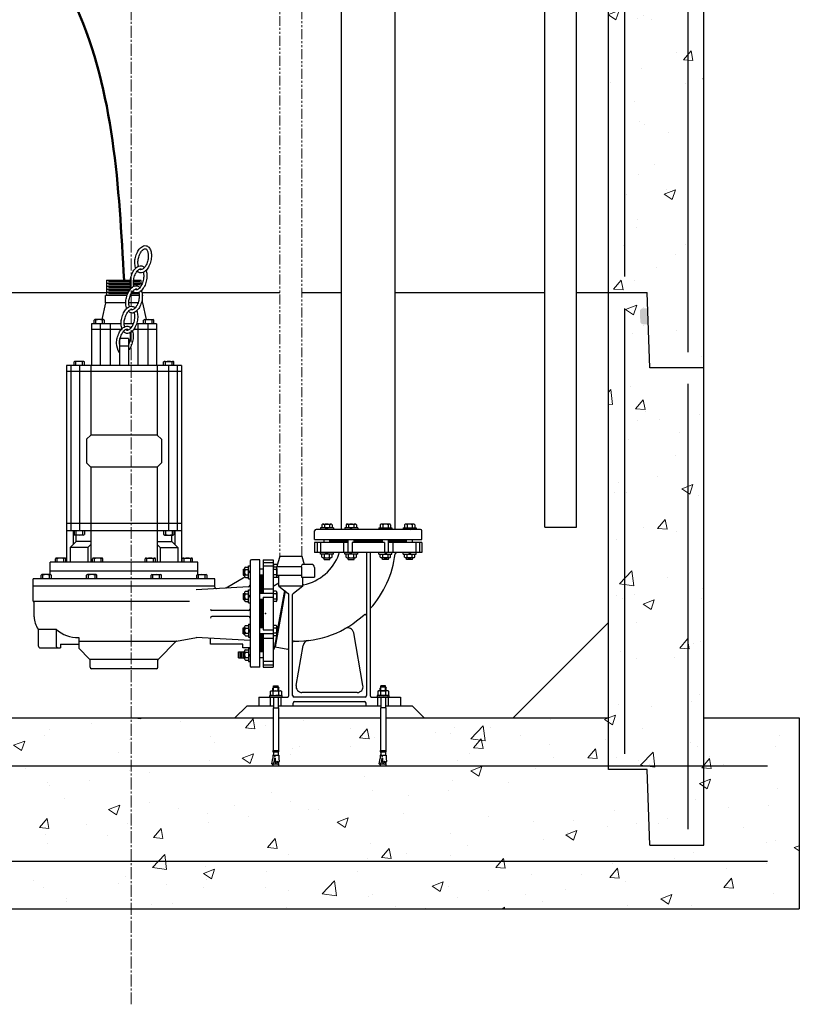
# Model space of a CAD drawing. Units: inches. Extents: x -152 to 340, y -18 to 301.
# Drawn here: x -7 to 42, y -18 to 44 of the extents above; entities that cross this region are included whole.
import ezdxf

# ---------------------------------------------------------------- set-up
doc = ezdxf.new("R2010")
doc.units = ezdxf.units.IN
doc.header["$MEASUREMENT"] = 0
for name, pattern in [('CENTER2', [1.125, 0.75, -0.125, 0.125, -0.125]), ('HIDDEN2', [0.1875, 0.125, -0.0625]), ('PHANTOM2', [1.25, 0.625, -0.125, 0.125, -0.125, 0.125, -0.125])]:
    doc.linetypes.add(name, pattern=pattern)
doc.layers.add('1', color=7, linetype='Continuous')
doc.layers.add('Hidden', color=7, linetype='HIDDEN2', lineweight=0)
doc.styles.get("Standard").update_dxf_attribs({"font": 'timesi.ttf', "height": 0.1})

# ---------------------------------------------------------------- blocks, each defined once
blk = doc.blocks.new('O-RING')
blk.add_hatch(color=256).paths.add_polyline_path([(0.0382, -0.0995, 0.424475), (0.0226, -0.0833), (-0.0029, -0.0833), (-0.0058, -0.1667), (0.0208, -0.1667, 0.404026), (0.0364, -0.1516)])

msp = doc.modelspace()

# ---------------------------------------------------------------- hatches: boundary and pattern name
at = {"layer": 'Hidden'}
h = msp.add_hatch(dxfattribs=at)
h.set_pattern_fill('AR-CONC', color=256, style=0)
edge = h.paths.add_edge_path()
edge.add_line((-29.25, 118), (-30.31, 118))
edge.add_line((-30.31, 118), (-30.31, 117.892))
edge.add_line((-30.31, 117.892), (-30.563, 117.892))
edge.add_line((-30.563, 117.892), (-30.563, 117.77))
edge.add_line((-30.563, 117.77), (-30.617, 117.77))
edge.add_line((-30.617, 117.77), (-30.617, 117.892))
edge.add_line((-30.617, 117.892), (-30.75, 117.892))
edge.add_line((-30.75, 117.892), (-30.75, 117.592))
edge.add_line((-30.75, 117.592), (-30.833, 117.164))
edge.add_line((-30.833, 117.164), (-30.75, 117.164))
edge.add_ellipse((-30.761, 117.245), major_axis=(0.075, 0.102), ratio=0.515167, start_angle=242.37584, end_angle=304.46732)
edge.add_line((-30.681, 117.238), (-30.676, 117.271))
edge.add_ellipse((-30.761, 117.245), major_axis=(0.075, 0.102), ratio=0.515167, start_angle=242.37584, end_angle=304.46732, ccw=False)
edge.add_line((-30.75, 117.121), (-30.75, 117.13))
edge.add_ellipse((-30.761, 117.245), major_axis=(0.075, 0.102), ratio=0.515167, start_angle=179.22925, end_angle=242.3025, ccw=False)
edge.add_line((-30.837, 117.144), (-30.75, 117.592))
edge.add_line((-30.75, 117.592), (-30.75, 117.892))
edge.add_line((-30.75, 117.892), (-30.684, 117.892))
edge.add_line((-30.684, 117.892), (-30.684, 118.153))
edge.add_line((-30.684, 118.153), (-30.75, 118.153))
edge.add_line((-30.75, 118.153), (-30.75, 118.26))
edge.add_line((-30.75, 118.26), (-30.719, 118.26))
edge.add_line((-30.719, 118.26), (-30.719, 119.592))
edge.add_line((-30.719, 119.592), (-30.69, 119.592))
edge.add_line((-30.69, 119.592), (-30.69, 120))
edge.add_line((-30.69, 120), (-36, 120))
edge.add_line((-36, 120), (-36, 108))
edge.add_line((-36, 108), (-29.25, 108))
edge.add_line((-29.25, 108), (-29.25, 118))
edge = h.paths.add_edge_path(flags=16)
edge.add_line((-30.246, 117.164), (-30.303, 117.164))
edge.add_ellipse((-30.387, 117.345), major_axis=(0.012, -0.208), ratio=0.767678, start_angle=270, end_angle=387.14954, ccw=False)
edge.add_ellipse((-30.375, 117.306), major_axis=(-0.0047, 0.0631), ratio=0.684897, start_angle=0, end_angle=360)
edge.add_line((-30.364, 117.164), (-30.303, 117.164))
edge.add_ellipse((-30.387, 117.345), major_axis=(0.012, -0.208), ratio=0.767678, start_angle=387.14954, end_angle=450)
edge.add_line((-30.222, 117.275), (-30.227, 117.354))
edge.add_ellipse((-30.387, 117.345), major_axis=(0.012, -0.208), ratio=0.767678, start_angle=387.14954, end_angle=450, ccw=False)
edge.add_line((-30.246, 117.234), (-30.246, 117.164))
h.paths.add_polyline_path([(-29.25, 120), (-30.308, 120), (-30.308, 119.592), (-30.278, 119.592), (-30.278, 118.26), (-30.244, 118.26), (-30.244, 118.153), (-30.31, 118.153), (-30.31, 118), (-29.25, 118)], flags=17)
h.paths.add_polyline_path([(-23.72, 119.592), (-23.691, 119.592), (-23.691, 120), (-24.75, 120), (-24.75, 118), (-23.689, 118), (-23.689, 118.153), (-23.755, 118.153), (-23.755, 118.26), (-23.72, 118.26)])
h.paths.add_polyline_path([(-18.75, 119.75), (-21, 119.75), (-21, 120), (-23.309, 120), (-23.309, 119.592), (-23.28, 119.592), (-23.28, 118.26), (-23.249, 118.26), (-23.249, 118.153), (-23.315, 118.153), (-23.315, 118), (-18.75, 118)])
edge = h.paths.add_edge_path()
edge.add_line((-18, 117), (-19.5, 117))
edge.add_line((-19.5, 117), (-19.5, 117.25))
edge.add_line((-19.5, 117.25), (-18.75, 117.25))
edge.add_line((-18.75, 117.25), (-18.75, 118))
edge.add_line((-18.75, 118), (-23.315, 118))
edge.add_line((-23.315, 118), (-23.315, 117.892))
edge.add_line((-23.315, 117.892), (-23.249, 117.892))
edge.add_line((-23.249, 117.892), (-23.249, 117.592))
edge.add_line((-23.249, 117.592), (-23.162, 117.144))
edge.add_ellipse((-23.237, 117.245), major_axis=(-0.075, 0.102), ratio=0.515167, start_angle=117.6975, end_angle=180.77075, ccw=False)
edge.add_line((-23.249, 117.164), (-23.249, 117))
edge.add_line((-23.249, 117), (-23.753, 117))
edge.add_line((-23.753, 117), (-23.753, 117.164))
edge.add_line((-23.753, 117.164), (-23.696, 117.164))
edge.add_ellipse((-23.612, 117.345), major_axis=(-0.012, -0.208), ratio=0.767678, start_angle=-90, end_angle=-27.14954, ccw=False)
edge.add_line((-23.772, 117.354), (-23.755, 117.592))
edge.add_line((-23.755, 117.592), (-23.755, 117.892))
edge.add_line((-23.755, 117.892), (-23.689, 117.892))
edge.add_line((-23.689, 117.892), (-23.689, 118))
edge.add_line((-23.689, 118), (-24.75, 118))
edge.add_line((-24.75, 118), (-24.75, 110))
edge.add_line((-24.75, 110), (-18, 110))
edge.add_line((-18, 110), (-18, 117))
h.paths.add_polyline_path([(-18, 110), (-24.75, 110), (-24.75, 108), (-18, 108)])
h.paths.add_polyline_path([(36, 120), (15, 120), (15, 119.75), (12.75, 119.75), (12.75, 117.25), (13.5, 117.25), (13.5, 117), (12, 117), (12, 108), (36, 108)])
h.paths.add_polyline_path([(36, 108), (30, 108), (30, 86.75), (32.437, 86.75), (32.603, 82), (36, 82)])
h.paths.add_polyline_path([(36, 82), (32.603, 82), (32.437, 86.75), (30, 86.75), (30, 75.188), (36, 75.188)])
h.paths.add_polyline_path([(35, 68.812), (31, 68.812), (31, 61.848), (35, 61.848)])
h.paths.add_polyline_path([(30, 57.848), (30, 26.75), (32.437, 26.75), (32.603, 22), (36, 22), (36, 57.848)])
h.paths.add_polyline_path([(36, 22), (32.603, 22), (32.437, 26.75), (30, 26.75), (30, -3), (36, -3)])
h.paths.add_polyline_path([(30, -3), (30, -3.25), (32.437, -3.25), (32.603, -8), (36, -8), (36, -3)], flags=17)
h.paths.add_polyline_path([(42, 0), (36, 0), (36, -8), (32.603, -8), (32.437, -3.25), (30, -3.25), (30, -3), (0, -3), (0, -12), (42, -12)])
edge = h.paths.add_edge_path()
edge.add_line((30, 0), (16.004, 0))
edge.add_line((16.004, 0), (16.004, -2.055))
edge.add_line((16.004, -2.055), (16.03, -2.055))
edge.add_line((16.03, -2.055), (16.03, -2.135))
edge.add_line((16.03, -2.135), (15.98, -2.135))
edge.add_line((15.98, -2.135), (15.98, -2.331))
edge.add_line((15.98, -2.331), (16.03, -2.331))
edge.add_line((16.03, -2.331), (16.03, -2.556))
edge.add_line((16.03, -2.556), (16.042, -2.734))
edge.add_ellipse((15.922, -2.741), major_axis=(0.009, -0.156), ratio=0.767678, start_angle=387.14954, end_angle=450, ccw=False)
edge.add_line((15.985, -2.877), (16.028, -2.877))
edge.add_line((16.028, -2.877), (16.028, -3))
edge.add_line((16.028, -3), (30, -3))
edge.add_line((30, -3), (30, 0))
edge = h.paths.add_edge_path()
edge.add_line((15.673, 0), (9.255, 0))
edge.add_line((9.255, 0), (9.255, -2.055))
edge.add_line((9.255, -2.055), (9.281, -2.055))
edge.add_line((9.281, -2.055), (9.281, -2.135))
edge.add_line((9.281, -2.135), (9.232, -2.135))
edge.add_line((9.232, -2.135), (9.232, -2.331))
edge.add_line((9.232, -2.331), (9.281, -2.331))
edge.add_line((9.281, -2.331), (9.281, -2.556))
edge.add_line((9.281, -2.556), (9.294, -2.734))
edge.add_ellipse((9.174, -2.741), major_axis=(0.009, -0.156), ratio=0.767678, start_angle=387.14954, end_angle=450, ccw=False)
edge.add_line((9.237, -2.877), (9.28, -2.877))
edge.add_line((9.28, -2.877), (9.28, -3))
edge.add_line((9.28, -3), (15.65, -3))
edge.add_line((15.65, -3), (15.65, -2.902))
edge.add_ellipse((15.642, -2.816), major_axis=(0.0562, 0.0764), ratio=0.515167, start_angle=179.22925, end_angle=242.3025, ccw=False)
edge.add_line((15.585, -2.892), (15.65, -2.556))
edge.add_line((15.65, -2.556), (15.65, -2.331))
edge.add_line((15.65, -2.331), (15.7, -2.331))
edge.add_line((15.7, -2.331), (15.7, -2.135))
edge.add_line((15.7, -2.135), (15.65, -2.135))
edge.add_line((15.65, -2.135), (15.65, -2.055))
edge.add_line((15.65, -2.055), (15.673, -2.055))
edge.add_line((15.673, -2.055), (15.673, 0))
edge = h.paths.add_edge_path()
edge.add_line((8.925, 0), (0, 0))
edge.add_line((0, 0), (0, -3))
edge.add_line((0, -3), (8.902, -3))
edge.add_line((8.902, -3), (8.902, -2.902))
edge.add_ellipse((8.893, -2.816), major_axis=(0.0562, 0.0764), ratio=0.515167, start_angle=179.22925, end_angle=242.3025, ccw=False)
edge.add_line((8.836, -2.892), (8.902, -2.556))
edge.add_line((8.902, -2.556), (8.902, -2.331))
edge.add_line((8.902, -2.331), (8.951, -2.331))
edge.add_line((8.951, -2.331), (8.951, -2.135))
edge.add_line((8.951, -2.135), (8.902, -2.135))
edge.add_line((8.902, -2.135), (8.902, -2.055))
edge.add_line((8.902, -2.055), (8.925, -2.055))
edge.add_line((8.925, -2.055), (8.925, 0))
h.paths.add_polyline_path([(0, -3), (-30, -3), (-30, -3.25), (-32.437, -3.25), (-32.603, -8), (-36, -8), (-36, 0), (-42, 0), (-42, -12), (0, -12)])
h.paths.add_polyline_path([(0, 0), (-30, 0), (-30, -3), (0, -3)])
h.paths.add_polyline_path([(-32.437, -3.25), (-30, -3.25), (-30, -3), (-36, -3), (-36, -8), (-32.603, -8)], flags=16)
h.paths.add_polyline_path([(-30, 26.75), (-32.437, 26.75), (-32.603, 22), (-36, 22), (-36, -3), (-30, -3)])
h.paths.add_polyline_path([(-32.437, 26.75), (-30, 26.75), (-30, 42), (-36, 42), (-36, 22), (-32.603, 22)])
h.paths.add_polyline_path([(-30, 86.75), (-32.437, 86.75), (-32.603, 82), (-36, 82), (-36, 54), (-30, 54)])
h.paths.add_polyline_path([(-36, 98.499), (-36, 82), (-32.603, 82), (-32.437, 86.75), (-30, 86.75), (-30, 98.499)])
h.paths.add_polyline_path([(-30, 108), (-36, 108), (-36, 99.624), (-30, 99.624)])

# ---------------------------------------------------------------- linework, layer by layer
for p, q in [((26, 12), (26, 61.83)), ((36, -8), (36, 58.952)), ((13.202, 58.625), (13.202, 11.852)), ((16.577, 58.625), (16.577, 11.852)), ((28, 12), (28, 58.673)), ((30, -3.25), (30, 58.743)), ((31, 57.848), (31, 27.75)), ((35, 57.848), (35, 23)), ((-1.536, 26.567), (-1.536, 27.504)), ((-0.057, 27.504), (-1.536, 27.504)), ((-0.063, 27.317), (-1.536, 27.317)), ((-0.064, 27.41), (-1.442, 27.41)), ((0.527, 27.41), (0.131, 27.41)), ((0.621, 27.317), (0.132, 27.317)), ((0.621, 27.504), (0.139, 27.504)), ((0.621, 27.162), (0.621, 27.504)), ((-32.437, 26.75), (-1.536, 26.75)), ((-0.037, 27.129), (-1.536, 27.129)), ((-0.071, 26.942), (-1.536, 26.942)), ((-0.19, 26.754), (-1.536, 26.754)), ((-0.054, 27.223), (-1.442, 27.223)), ((-0.012, 27.035), (-1.442, 27.035)), ((-0.138, 26.848), (-1.442, 26.848)), ((-0.232, 26.66), (-1.442, 26.66)), ((0.491, 26.66), (-0.019, 26.66)), ((0.191, 26.754), (0.034, 26.754)), ((0.527, 27.223), (0.143, 27.223)), ((0.673, 26.75), (9.333, 26.75)), ((10.721, 26.75), (13.202, 26.75)), ((16.577, 26.75), (26, 26.75)), ((28, 26.75), (32.437, 26.75)), ((32.603, 22), (32.437, 26.75)), ((-1.629, 26.098), (-1.858, 25.043)), ((-1.629, 26.098), (-1.629, 26.567)), ((-0.267, 26.567), (-1.629, 26.567)), ((-0.35, 26.098), (-1.629, 26.098)), ((0.425, 26.098), (-0.155, 26.098)), ((0.499, 26.567), (-0.059, 26.567)), ((0.714, 26.098), (0.63, 26.098)), ((0.714, 26.567), (0.695, 26.567)), ((0.714, 26.098), (0.714, 26.567)), ((0.714, 26.098), (0.943, 25.043)), ((31, 25.75), (31, -2.25)), ((-2.493, 24.785), (-2.493, 22.16)), ((-0.64, 24.785), (-2.493, 24.785)), ((-2.34, 24.785), (-2.34, 25.013)), ((-1.748, 25.043), (-2.283, 25.043)), ((-2.225, 24.785), (-2.225, 25.013)), ((-1.962, 24.785), (-1.962, 22.16)), ((-1.805, 24.785), (-1.805, 25.013)), ((-1.691, 24.785), (-1.691, 25.013)), ((-1.32, 24.785), (-1.32, 22.16)), ((0.124, 24.785), (-0.445, 24.785)), ((1.578, 24.785), (0.331, 24.785)), ((0.405, 24.785), (0.405, 22.16)), ((0.776, 24.785), (0.776, 25.013)), ((0.833, 25.043), (1.368, 25.043)), ((0.89, 24.785), (0.89, 25.013)), ((1.047, 24.785), (1.047, 22.16)), ((1.31, 24.785), (1.31, 25.013)), ((1.425, 24.785), (1.425, 25.013)), ((1.578, 24.785), (1.578, 22.16)), ((-0.639, 24.41), (-2.493, 24.41)), ((1.578, 24.41), (0.142, 24.41)), ((-0.176, 23.848), (-0.739, 23.848)), ((-0.739, 23.848), (-0.739, 22.16)), ((-0.176, 23.848), (-0.176, 22.16)), ((-0.176, 23.379), (-0.739, 23.379)), ((-3.6, 22.16), (-3.6, 22.388)), ((-3.008, 22.418), (-3.542, 22.418)), ((-3.485, 22.16), (-3.485, 22.388)), ((-3.065, 22.16), (-3.065, 22.388)), ((-2.95, 22.16), (-2.95, 22.388)), ((2.035, 22.16), (2.035, 22.388)), ((2.092, 22.418), (2.627, 22.418)), ((2.15, 22.16), (2.15, 22.388)), ((2.57, 22.16), (2.57, 22.388)), ((2.685, 22.16), (2.685, 22.388)), ((3.152, 22.16), (-4.067, 22.16)), ((-4.067, 22.16), (-4.067, 9.785)), ((3.152, 21.785), (-4.067, 21.785)), ((-3.805, 22.16), (-3.805, 11.754)), ((-3.25, 22.16), (-3.25, 11.754)), ((-2.548, 22.16), (-2.548, 17.787)), ((1.633, 22.16), (1.633, 17.787)), ((2.335, 22.16), (2.335, 11.754)), ((2.89, 22.16), (2.89, 11.754)), ((3.152, 22.16), (3.152, 9.785)), ((36, 22), (32.603, 22)), ((35, 21), (35, -7)), ((-2.548, 17.787), (-2.813, 17.522)), ((-2.813, 17.522), (-2.813, 16.038)), ((1.633, 17.787), (-2.548, 17.787)), ((1.633, 17.787), (1.898, 17.522)), ((1.898, 17.522), (1.898, 16.038)), ((-2.548, 15.773), (-2.813, 16.038)), ((1.633, 15.773), (-2.548, 15.773)), ((-2.548, 15.773), (-2.548, 9.785)), ((1.633, 15.773), (1.898, 16.038)), ((1.633, 15.773), (1.633, 9.785)), ((3.152, 12.223), (-4.067, 12.223)), ((11.528, 11.226), (11.528, 11.762)), ((18.187, 11.852), (11.618, 11.852)), ((12.711, 11.948), (11.897, 11.948)), ((11.897, 11.948), (11.897, 11.852)), ((11.979, 12.144), (11.979, 11.948)), ((12.06, 12.19), (12.548, 12.19)), ((12.142, 12.144), (12.142, 11.948)), ((12.309, 11.948), (12.2, 11.852)), ((12.368, 11.948), (12.259, 11.852)), ((12.466, 12.144), (12.466, 11.948)), ((12.629, 12.144), (12.629, 11.948)), ((12.711, 11.948), (12.711, 11.852)), ((14.233, 11.948), (13.419, 11.948)), ((13.419, 11.948), (13.419, 11.852)), ((13.501, 12.144), (13.501, 11.948)), ((13.583, 12.19), (14.07, 12.19)), ((13.664, 12.144), (13.664, 11.948)), ((13.831, 11.948), (13.722, 11.852)), ((13.891, 11.948), (13.781, 11.852)), ((13.989, 12.144), (13.989, 11.948)), ((14.151, 12.144), (14.151, 11.948)), ((14.233, 11.948), (14.233, 11.852)), ((15.572, 11.948), (15.572, 11.852)), ((15.572, 11.948), (16.386, 11.948)), ((15.654, 12.144), (15.654, 11.948)), ((16.222, 12.19), (15.735, 12.19)), ((15.816, 12.144), (15.816, 11.948)), ((15.914, 11.948), (16.024, 11.852)), ((15.974, 11.948), (16.083, 11.852)), ((16.141, 12.144), (16.141, 11.948)), ((16.304, 12.144), (16.304, 11.948)), ((16.386, 11.948), (16.386, 11.852)), ((17.094, 11.948), (17.908, 11.948)), ((17.094, 11.948), (17.094, 11.852)), ((17.176, 12.144), (17.176, 11.948)), ((17.745, 12.19), (17.257, 12.19)), ((17.339, 12.144), (17.339, 11.948)), ((17.437, 11.948), (17.546, 11.852)), ((17.496, 11.948), (17.605, 11.852)), ((17.663, 12.144), (17.663, 11.948)), ((17.826, 12.144), (17.826, 11.948)), ((17.908, 11.948), (17.908, 11.852)), ((18.277, 11.226), (18.277, 11.762)), ((26, 12), (28, 12)), ((3.152, 11.754), (-4.067, 11.754)), ((-3.651, 11.754), (-3.651, 10.91)), ((-3.6, 11.754), (-3.6, 11.526)), ((-3.008, 11.496), (-3.542, 11.496)), ((-3.485, 11.754), (-3.485, 11.526)), ((-3.463, 11.098), (-3.463, 11.496)), ((-3.065, 11.754), (-3.065, 11.526)), ((-2.95, 11.754), (-2.95, 11.526)), ((2.035, 11.754), (2.035, 11.526)), ((2.092, 11.496), (2.627, 11.496)), ((2.15, 11.754), (2.15, 11.526)), ((2.548, 11.098), (2.548, 11.496)), ((2.57, 11.754), (2.57, 11.526)), ((2.685, 11.754), (2.685, 11.526)), ((2.736, 11.754), (2.736, 10.91)), ((11.528, 11.226), (18.277, 11.226)), ((12.117, 11.029), (12.117, 11.226)), ((12.492, 11.029), (12.492, 11.226)), ((12.492, 11.151), (13.639, 11.151)), ((12.559, 11.226), (12.559, 11.151)), ((13.639, 10.402), (13.639, 11.226)), ((14.014, 11.029), (14.014, 11.226)), ((14.014, 11.151), (15.791, 11.151)), ((15.791, 11.029), (15.791, 11.226)), ((16.166, 10.402), (16.166, 11.226)), ((16.166, 11.151), (17.313, 11.151)), ((17.246, 11.226), (17.246, 11.151)), ((17.313, 11.029), (17.313, 11.226)), ((17.688, 11.029), (17.688, 11.226)), ((-3.838, 10.723), (-3.463, 11.098)), ((-2.736, 10.723), (-3.838, 10.723)), ((-3.838, 10.723), (-3.838, 9.785)), ((-2.548, 11.098), (-3.463, 11.098)), ((-2.736, 10.723), (-2.548, 10.91)), ((-2.736, 10.723), (-2.736, 9.785)), ((1.633, 11.098), (2.548, 11.098)), ((1.82, 10.723), (1.633, 10.91)), ((1.82, 10.723), (1.82, 9.785)), ((1.82, 10.723), (2.923, 10.723)), ((2.923, 10.723), (2.548, 11.098)), ((2.923, 10.723), (2.923, 9.785)), ((13.639, 11.029), (11.527, 11.029)), ((11.527, 11.029), (11.527, 10.402)), ((11.686, 11.029), (11.686, 10.402)), ((11.905, 11.029), (11.905, 10.402)), ((13.639, 11.104), (12.492, 11.104)), ((12.559, 11.104), (12.559, 11.029)), ((13.352, 11.029), (13.352, 10.402)), ((15.926, 11.029), (13.879, 11.029)), ((13.879, 11.029), (13.879, 10.402)), ((15.791, 11.104), (14.014, 11.104)), ((15.926, 11.029), (15.926, 10.402)), ((17.313, 11.104), (16.166, 11.104)), ((18.277, 11.029), (16.166, 11.029)), ((16.453, 11.029), (16.453, 10.402)), ((17.246, 11.104), (17.246, 11.029)), ((17.9, 11.029), (17.9, 10.402)), ((18.119, 11.029), (18.119, 10.402)), ((18.277, 11.029), (18.277, 10.402)), ((-4.77, 9.785), (-4.77, 10.013)), ((-4.178, 10.043), (-4.713, 10.043)), ((-4.655, 9.785), (-4.655, 10.013)), ((-4.235, 9.785), (-4.235, 10.013)), ((-4.121, 9.785), (-4.121, 10.013)), ((-2.436, 9.785), (-2.436, 10.013)), ((-1.844, 10.043), (-2.379, 10.043)), ((-2.321, 9.785), (-2.321, 10.013)), ((-1.901, 9.785), (-1.901, 10.013)), ((-1.787, 9.785), (-1.787, 10.013)), ((0.872, 9.785), (0.872, 10.013)), ((0.929, 10.043), (1.464, 10.043)), ((0.986, 9.785), (0.986, 10.013)), ((1.406, 9.785), (1.406, 10.013)), ((1.521, 9.785), (1.521, 10.013)), ((3.205, 9.785), (3.205, 10.013)), ((3.263, 10.043), (3.798, 10.043)), ((3.32, 9.785), (3.32, 10.013)), ((3.74, 9.785), (3.74, 10.013)), ((3.855, 9.785), (3.855, 10.013)), ((8.091, 9.937), (7.554, 9.937)), ((8.091, 3.188), (8.091, 9.937)), ((8.287, 9.938), (8.287, 7.826)), ((8.287, 9.938), (8.914, 9.938)), ((8.914, 9.938), (8.914, 3.188)), ((9.334, 10.172), (9.16, 9.525)), ((9.334, 10.172), (10.721, 10.172)), ((10.721, 10.172), (10.86, 9.653)), ((18.277, 10.402), (11.527, 10.402)), ((11.897, 10.306), (11.897, 10.402)), ((12.711, 10.306), (11.897, 10.306)), ((11.979, 10.111), (11.979, 10.306)), ((12.06, 10.064), (12.548, 10.064)), ((12.117, 9.97), (12.117, 10.064)), ((12.117, 9.97), (12.492, 9.97)), ((12.142, 10.111), (12.142, 10.306)), ((12.309, 10.306), (12.2, 10.402)), ((12.368, 10.306), (12.259, 10.402)), ((12.466, 10.111), (12.466, 10.306)), ((12.492, 9.97), (12.492, 10.064)), ((12.629, 10.111), (12.629, 10.306)), ((12.711, 10.306), (12.711, 10.402)), ((13.419, 10.306), (13.419, 10.402)), ((14.233, 10.306), (13.419, 10.306)), ((13.501, 10.111), (13.501, 10.306)), ((13.583, 10.064), (14.07, 10.064)), ((13.639, 9.97), (13.639, 10.064)), ((13.639, 9.97), (14.014, 9.97)), ((13.664, 10.111), (13.664, 10.306)), ((13.831, 10.306), (13.722, 10.402)), ((13.891, 10.306), (13.781, 10.402)), ((13.989, 10.111), (13.989, 10.306)), ((14.014, 9.97), (14.014, 10.064)), ((14.151, 10.111), (14.151, 10.306)), ((14.233, 10.306), (14.233, 10.402)), ((14.785, 10.402), (14.785, 1.403)), ((15.019, 10.402), (15.019, 1.403)), ((15.572, 10.306), (15.572, 10.402)), ((15.572, 10.306), (16.386, 10.306)), ((15.654, 10.111), (15.654, 10.306)), ((16.222, 10.064), (15.735, 10.064)), ((15.791, 9.97), (15.791, 10.064)), ((16.166, 9.97), (15.791, 9.97)), ((15.816, 10.111), (15.816, 10.306)), ((15.914, 10.306), (16.024, 10.402)), ((15.974, 10.306), (16.083, 10.402)), ((16.141, 10.111), (16.141, 10.306)), ((16.166, 9.97), (16.166, 10.064)), ((16.304, 10.111), (16.304, 10.306)), ((16.386, 10.306), (16.386, 10.402)), ((17.094, 10.306), (17.094, 10.402)), ((17.094, 10.306), (17.908, 10.306)), ((17.176, 10.111), (17.176, 10.306)), ((17.745, 10.064), (17.257, 10.064)), ((17.313, 9.97), (17.313, 10.064)), ((17.688, 9.97), (17.313, 9.97)), ((17.339, 10.111), (17.339, 10.306)), ((17.437, 10.306), (17.546, 10.402)), ((17.496, 10.306), (17.605, 10.402)), ((17.663, 10.111), (17.663, 10.306)), ((17.688, 9.97), (17.688, 10.064)), ((17.826, 10.111), (17.826, 10.306)), ((17.908, 10.306), (17.908, 10.402)), ((-5.098, 9.223), (-5.098, 9.785)), ((4.183, 9.785), (-5.098, 9.785)), ((4.183, 9.223), (4.183, 9.785)), ((7.032, 9.348), (7.032, 8.973)), ((7.032, 9.348), (7.126, 9.348)), ((7.126, 9.405), (7.126, 8.917)), ((7.173, 9.486), (7.368, 9.486)), ((7.173, 9.323), (7.368, 9.323)), ((7.368, 8.754), (7.368, 9.568)), ((7.368, 9.568), (7.464, 9.568)), ((7.464, 9.847), (7.464, 3.278)), ((8.287, 9.348), (8.091, 9.348)), ((8.287, 9.779), (8.914, 9.779)), ((8.287, 9.56), (8.914, 9.56)), ((9.195, 9.653), (8.914, 9.653)), ((9.109, 9.486), (8.914, 9.486)), ((9.109, 9.323), (8.914, 9.323)), ((8.989, 9.486), (8.947, 9.653)), ((9.156, 9.405), (9.156, 8.917)), ((9.16, 8.953), (9.16, 9.525)), ((9.16, 9.525), (10.716, 9.525)), ((10.702, 9.471), (10.75, 9.653)), ((10.702, 9.471), (10.702, 8.857)), ((11.332, 9.653), (10.75, 9.653)), ((11.52, 9.465), (11.52, 8.857)), ((-6.176, 7.37), (-6.176, 8.754)), ((5.261, 8.754), (-6.176, 8.754)), ((-5.676, 8.754), (-5.676, 8.982)), ((-5.084, 9.012), (-5.619, 9.012)), ((-5.561, 8.754), (-5.561, 8.982)), ((-5.141, 8.754), (-5.141, 8.982)), ((4.183, 9.223), (-5.098, 9.223)), ((4.183, 9.223), (-5.098, 9.223)), ((-5.098, 9.012), (-5.098, 9.223)), ((-5.026, 8.754), (-5.026, 8.982)), ((-2.809, 8.754), (-2.809, 8.982)), ((-2.217, 9.012), (-2.752, 9.012)), ((-2.695, 8.754), (-2.695, 8.982)), ((-2.275, 8.754), (-2.275, 8.982)), ((-2.16, 8.754), (-2.16, 8.982)), ((1.245, 8.754), (1.245, 8.982)), ((1.302, 9.012), (1.837, 9.012)), ((1.359, 8.754), (1.359, 8.982)), ((1.779, 8.754), (1.779, 8.982)), ((1.894, 8.754), (1.894, 8.982)), ((4.111, 8.754), (4.111, 8.982)), ((4.169, 9.012), (4.704, 9.012)), ((4.183, 9.012), (4.183, 9.223)), ((4.226, 8.754), (4.226, 8.982)), ((4.646, 8.754), (4.646, 8.982)), ((4.761, 8.754), (4.761, 8.982)), ((5.261, 8.229), (5.261, 8.754)), ((5.956, 8.179), (7.142, 8.864)), ((7.032, 8.973), (7.126, 8.973)), ((7.173, 8.999), (7.368, 8.999)), ((7.173, 8.836), (7.368, 8.836)), ((7.368, 9.156), (7.464, 9.265)), ((7.368, 9.097), (7.464, 9.206)), ((7.368, 8.754), (7.464, 8.754)), ((8.287, 8.973), (8.091, 8.973)), ((8.091, 8.906), (8.166, 8.906)), ((8.166, 7.826), (8.166, 8.973)), ((8.212, 8.973), (8.212, 7.826)), ((8.212, 8.906), (8.287, 8.906)), ((9.109, 8.999), (8.914, 8.999)), ((9.109, 8.836), (8.914, 8.836)), ((9.134, 8.857), (9.277, 8.857)), ((9.84, 8.953), (9.16, 8.953)), ((9.277, 8.295), (9.277, 8.953)), ((10.702, 8.953), (9.84, 8.953)), ((10.702, 8.857), (11.52, 8.857)), ((10.777, 8.295), (10.777, 8.857)), ((5.261, 8.285), (-6.176, 8.285)), ((7.376, 8.251), (4.081, 8.061)), ((8.287, 8.113), (8.914, 8.113)), ((8.914, 8.276), (9.277, 8.486)), ((9.277, 8.295), (9.865, 7.834)), ((10.777, 8.295), (9.277, 8.295)), ((10.777, 8.295), (10.189, 7.834)), ((7.032, 7.826), (7.126, 7.826)), ((7.032, 7.826), (7.032, 7.451)), ((7.032, 7.451), (7.126, 7.451)), ((7.126, 7.882), (7.126, 7.395)), ((7.173, 7.964), (7.368, 7.964)), ((7.173, 7.801), (7.368, 7.801)), ((7.173, 7.476), (7.368, 7.476)), ((7.368, 8.046), (7.464, 8.046)), ((7.368, 7.232), (7.368, 8.046)), ((7.368, 7.634), (7.464, 7.743)), ((7.368, 7.574), (7.464, 7.684)), ((8.914, 7.826), (8.091, 7.826)), ((8.287, 7.451), (8.091, 7.451)), ((8.166, 5.674), (8.166, 7.451)), ((8.212, 7.451), (8.212, 5.674)), ((8.287, 7.586), (8.914, 7.586)), ((8.287, 7.586), (8.287, 5.539)), ((9.109, 7.964), (8.914, 7.964)), ((9.109, 7.801), (8.914, 7.801)), ((9.109, 7.476), (8.914, 7.476)), ((9.625, 8.023), (9.156, 5.363)), ((9.156, 7.882), (9.156, 7.395)), ((9.671, 7.987), (9.419, 6.556)), ((9.91, 1.403), (9.91, 7.756)), ((10.144, 1.403), (10.144, 7.756)), ((3.666, 7.314), (-6.105, 7.314)), ((-6.105, 6.363), (-6.105, 7.223)), ((7.173, 7.314), (7.368, 7.314)), ((7.368, 7.232), (7.464, 7.232)), ((9.109, 7.314), (8.914, 7.314)), ((7.371, 6.75), (5.067, 6.75)), ((7.371, 6.375), (5.067, 6.375)), ((9.419, 6.556), (9.051, 4.47)), ((-5.851, 5.583), (-5.851, 4.547)), ((-5.851, 5.583), (-4.726, 5.583)), ((-4.726, 5.583), (-4.726, 4.547)), ((7.032, 5.674), (7.126, 5.674)), ((7.032, 5.299), (7.032, 5.674)), ((7.126, 5.243), (7.126, 5.73)), ((7.173, 5.811), (7.368, 5.811)), ((7.173, 5.649), (7.368, 5.649)), ((7.368, 5.893), (7.368, 5.079)), ((7.368, 5.893), (7.464, 5.893)), ((8.287, 5.674), (8.091, 5.674)), ((9.109, 5.811), (8.914, 5.811)), ((9.109, 5.649), (8.914, 5.649)), ((9.156, 5.243), (9.156, 5.73)), ((30, 6), (24, 0)), ((-3.302, 5.062), (-3.302, 4.389)), ((2.849, 4.828), (4.109, 5.062)), ((7.464, 4.869), (4.081, 5.064)), ((4.98, 4.64), (4.98, 5.012)), ((7.032, 5.299), (7.126, 5.299)), ((7.173, 5.324), (7.368, 5.324)), ((7.173, 5.161), (7.368, 5.161)), ((7.368, 5.551), (7.464, 5.441)), ((7.368, 5.491), (7.464, 5.382)), ((7.368, 5.079), (7.464, 5.079)), ((8.914, 5.299), (8.091, 5.299)), ((8.166, 4.152), (8.166, 5.299)), ((8.212, 5.299), (8.212, 4.152)), ((8.287, 5.539), (8.914, 5.539)), ((8.287, 5.299), (8.287, 3.188)), ((8.287, 5.012), (8.914, 5.012)), ((9.109, 5.324), (8.914, 5.324)), ((9.109, 5.161), (8.914, 5.161)), ((9.122, 5.17), (8.984, 4.389)), ((14.568, 2.038), (13.983, 5.351)), ((-5.71, 4.406), (-4.442, 4.406)), ((-4.442, 4.64), (-3.302, 4.64)), ((-4.442, 4.64), (-4.442, 4.406)), ((-3.302, 4.823), (2.82, 4.823)), ((-3.302, 4.389), (-2.618, 3.705)), ((2.8, 4.803), (1.703, 3.705)), ((7.018, 4.64), (4.98, 4.64)), ((7.018, 4.406), (7.018, 4.64)), ((7.464, 4.406), (7.018, 4.406)), ((7.368, 4.371), (7.464, 4.371)), ((7.368, 4.371), (7.368, 3.557)), ((8.984, 4.389), (8.914, 4.25)), ((9.051, 4.47), (9.836, 4.332)), ((10.362, 2.038), (10.808, 4.564)), ((6.751, 4.152), (7.126, 4.152)), ((6.751, 3.777), (6.751, 4.152)), ((6.751, 3.777), (7.126, 3.777)), ((6.845, 3.777), (6.845, 4.152)), ((6.939, 3.777), (6.939, 4.152)), ((7.032, 3.777), (7.032, 4.152)), ((7.126, 3.72), (7.126, 4.208)), ((7.173, 4.289), (7.368, 4.289)), ((7.173, 4.126), (7.368, 4.126)), ((7.173, 3.802), (7.368, 3.802)), ((7.368, 4.028), (7.464, 3.919)), ((7.368, 3.969), (7.464, 3.86)), ((8.091, 4.219), (8.166, 4.219)), ((8.287, 4.152), (8.091, 4.152)), ((8.287, 3.777), (8.091, 3.777)), ((8.212, 4.219), (8.287, 4.219)), ((1.675, 3.678), (-2.59, 3.678)), ((-2.59, 3.188), (-2.59, 3.639)), ((1.675, 3.188), (1.675, 3.639)), ((7.173, 3.639), (7.368, 3.639)), ((7.368, 3.557), (7.464, 3.557)), ((8.091, 3.188), (7.554, 3.188)), ((8.287, 3.565), (8.914, 3.565)), ((8.287, 3.346), (8.914, 3.346)), ((8.287, 3.188), (8.914, 3.188)), ((1.581, 3.094), (-2.496, 3.094)), ((8.01, 1.312), (9.82, 1.312)), ((8.01, 1.312), (8.01, 0.75)), ((8.76, 0.75), (8.76, 1.312)), ((9.42, 0.75), (9.42, 1.312)), ((14.695, 1.312), (10.234, 1.312)), ((14.198, 1.598), (10.732, 1.598)), ((15.109, 1.312), (16.92, 1.312)), ((15.51, 0.75), (15.51, 1.312)), ((16.17, 0.75), (16.17, 1.312)), ((16.92, 1.312), (16.92, 0.75)), ((6.51, 0), (7.26, 0.75)), ((8.947, 0.75), (7.26, 0.75)), ((8.925, 0.632), (9.255, 0.632)), ((15.697, 0.75), (9.233, 0.75)), ((10.17, 0.75), (10.17, 0.938)), ((10.26, 1.028), (14.67, 1.028)), ((14.76, 0.75), (14.76, 0.938)), ((16.005, 0.632), (15.675, 0.632)), ((17.67, 0.75), (15.983, 0.75)), ((18.42, 0), (17.67, 0.75)), ((-30, 0), (8.925, 0)), ((9.255, 0), (15.675, 0)), ((9.324, 0), (15.606, 0)), ((9.324, 0), (15.606, 0)), ((16.004, 0), (30, 0)), ((36, 0), (42, 0)), ((42, 0), (42, -12)), ((-40, -3), (40, -3)), ((32.437, -3.25), (30, -3.25)), ((32.603, -8), (32.437, -3.25)), ((32.603, -8), (36, -8)), ((-40, -9), (40, -9)), ((-42, -12), (42, -12))]:
    msp.add_line(p, q)
for points in [[(0.279, 28.284, -0.012154), (0.269, 28.313, -0.071454), (0.221, 28.629, -0.07136), (0.264, 28.946, -0.05779), (0.381, 29.279, -0.071454), (0.541, 29.515, -0.106428), (0.758, 29.67, -0.158931), (0.938, 29.687, -0.158931), (1.094, 29.594, -0.106428), (1.223, 29.361, -0.071454), (1.266, 29.079, -0.05779), (1.228, 28.728, -0.05779), (1.111, 28.396, -0.071454), (0.951, 28.159, -0.106428), (0.734, 28.004, -0.351289), (0.382, 28.101)], [(0.446, 28.404, -0.061917), (0.416, 28.631, -0.072764), (0.453, 28.898, -0.058794), (0.556, 29.193, -0.071454), (0.685, 29.384, -0.106428), (0.835, 29.491, -0.158931), (0.895, 29.497, -0.158931), (0.947, 29.466, -0.106428), (1.036, 29.304, -0.071454), (1.071, 29.077, -0.05779), (1.038, 28.771, -0.05779), (0.936, 28.481, -0.071454), (0.807, 28.291, -0.106428), (0.657, 28.183, -0.373301), (0.536, 28.222)], [(-0.007, 27.021, -0.012154), (-0.016, 27.05, -0.071454), (-0.065, 27.366, -0.07136), (-0.022, 27.683, -0.05779), (0.095, 28.016, -0.071454), (0.255, 28.252, -0.106428), (0.472, 28.407, -0.158931), (0.653, 28.424, -0.158931), (0.808, 28.331, -0.010366), (0.825, 28.311)], [(0.926, 28.133, -0.014533), (0.937, 28.098, -0.071454), (0.98, 27.816, -0.05779), (0.943, 27.465, -0.05779), (0.826, 27.133, -0.071454), (0.666, 26.896, -0.106428), (0.449, 26.741, -0.351289), (0.096, 26.838)], [(0.161, 27.141, -0.061917), (0.131, 27.368, -0.072764), (0.167, 27.635, -0.058794), (0.27, 27.93, -0.071454), (0.399, 28.121, -0.106428), (0.55, 28.228, -0.158931), (0.61, 28.234, -0.158931), (0.661, 28.203, -0.009424), (0.672, 28.19)], [(0.758, 28.015, -0.063015), (0.785, 27.814, -0.05779), (0.752, 27.508, -0.05779), (0.651, 27.218, -0.071454), (0.521, 27.028, -0.106428), (0.371, 26.92, -0.373301), (0.25, 26.959)], [(-0.292, 25.758, -0.012154), (-0.302, 25.787, -0.071454), (-0.35, 26.103, -0.07136), (-0.307, 26.42, -0.05779), (-0.191, 26.753, -0.071454), (-0.03, 26.989, -0.106428), (0.187, 27.144, -0.158931), (0.367, 27.161, -0.158931), (0.522, 27.068, -0.010366), (0.539, 27.048)], [(0.64, 26.87, -0.014533), (0.652, 26.835, -0.071454), (0.695, 26.552, -0.05779), (0.657, 26.202, -0.05779), (0.54, 25.869, -0.071454), (0.38, 25.633, -0.106428), (0.163, 25.478, -0.340337), (-0.182, 25.566)], [(-0.125, 25.878, -0.061917), (-0.155, 26.105, -0.072764), (-0.118, 26.372, -0.058794), (-0.015, 26.667, -0.071454), (0.114, 26.858, -0.106428), (0.264, 26.965, -0.158931), (0.324, 26.971, -0.158931), (0.376, 26.94, -0.009424), (0.386, 26.927)], [(0.472, 26.752, -0.063015), (0.5, 26.551, -0.05779), (0.467, 26.245, -0.05779), (0.365, 25.955, -0.071454), (0.236, 25.764, -0.106428), (0.086, 25.657, -0.317313), (-0.024, 25.68)], [(-0.583, 24.472, -0.012154), (-0.593, 24.501, -0.071454), (-0.641, 24.817, -0.07136), (-0.598, 25.134, -0.05779), (-0.481, 25.467, -0.071454), (-0.321, 25.703, -0.106428), (-0.104, 25.858, -0.158931), (0.076, 25.875, -0.158931), (0.232, 25.782, -0.005894), (0.241, 25.771)], [(-0.416, 24.592, -0.061917), (-0.446, 24.819, -0.072764), (-0.409, 25.086, -0.058794), (-0.306, 25.381, -0.071454), (-0.177, 25.572, -0.106428), (-0.027, 25.679, -0.158931), (0.033, 25.684, -0.150779), (0.083, 25.656)], [(0.344, 25.597, -0.020109), (0.361, 25.549, -0.071454), (0.404, 25.266, -0.05779), (0.366, 24.916, -0.05779), (0.25, 24.583, -0.071454), (0.089, 24.347, -0.106428), (-0.128, 24.192, -0.158931), (-0.308, 24.175)], [(0.177, 25.484, -0.068856), (0.209, 25.265, -0.05779), (0.176, 24.959, -0.05779), (0.074, 24.669, -0.071454), (-0.055, 24.478, -0.106428), (-0.205, 24.371, -0.158931), (-0.265, 24.366)], [(-0.739, 22.955, -0.144552), (-0.924, 23.564, -0.07136), (-0.881, 23.881, -0.05779), (-0.765, 24.213, -0.071454), (-0.604, 24.45, -0.106428), (-0.387, 24.605, -0.158931), (-0.207, 24.622, -0.158931), (-0.052, 24.529, -0.012244), (-0.032, 24.505)], [(-0.737, 23.502, -0.016862), (-0.74, 23.565, -0.07267), (-0.703, 23.835, -0.058728), (-0.599, 24.133, -0.071454), (-0.468, 24.326, -0.106428), (-0.314, 24.436, -0.158931), (-0.248, 24.442, -0.158931), (-0.19, 24.408, -0.015189), (-0.173, 24.387)], [(-0.308, 24.175, -0.158931), (-0.463, 24.268, -0.016699), (-0.49, 24.301)], [(-0.265, 24.366, -0.158931), (-0.317, 24.396, -0.020439), (-0.339, 24.424)], [(0.068, 24.325, -0.012154), (0.078, 24.296, -0.071454), (0.121, 24.013, -0.05779), (0.083, 23.663, -0.05779), (-0.034, 23.33, -0.064765), (-0.176, 23.114)], [(-0.089, 24.21, -0.061248), (-0.063, 24.012, -0.05779), (-0.096, 23.703, -0.047624), (-0.176, 23.46)]]:
    msp.add_lwpolyline(points, format="xyb")
for centre, radius, start, end in [((-2.283, 24.973), 0.0699, 34.79204, 145.20796), ((-2.015, 24.293), 0.75, 73.7398, 106.2602), ((-1.748, 24.973), 0.0699, 34.79204, 145.20796), ((0.833, 24.973), 0.0699, 34.79204, 145.20796), ((1.1, 24.293), 0.75, 73.7398, 106.2602), ((1.368, 24.973), 0.0699, 34.79204, 145.20796), ((-3.542, 22.348), 0.0699, 34.79204, 145.20796), ((-3.275, 21.668), 0.75, 73.7398, 106.2602), ((-3.008, 22.348), 0.0699, 34.79204, 145.20796), ((2.092, 22.348), 0.0699, 34.79204, 145.20796), ((2.36, 21.668), 0.75, 73.7398, 106.2602), ((2.627, 22.348), 0.0699, 34.79204, 145.20796), ((11.618, 11.762), 0.09, 90, 180), ((12.061, 12.096), 0.0939, 30.20073, 149.79927), ((12.304, 11.884), 0.306, 57.91926, 122.08074), ((12.548, 12.096), 0.0939, 30.20073, 149.79927), ((13.583, 12.096), 0.0939, 30.20073, 149.79927), ((13.826, 11.884), 0.306, 57.91926, 122.08074), ((14.07, 12.096), 0.0939, 30.20073, 149.79927), ((15.735, 12.096), 0.0939, 30.20073, 149.79927), ((15.979, 11.884), 0.306, 57.91926, 122.08074), ((16.222, 12.096), 0.0939, 30.20073, 149.79927), ((17.257, 12.096), 0.0939, 30.20073, 149.79927), ((17.501, 11.884), 0.306, 57.91926, 122.08074), ((17.744, 12.096), 0.0939, 30.20073, 149.79927), ((18.187, 11.762), 0.09, 0, 90), ((-3.542, 11.566), 0.0699, 214.79204, 325.20796), ((-3.275, 12.246), 0.75, 253.7398, 286.2602), ((-3.008, 11.566), 0.0699, 214.79204, 325.20796), ((2.092, 11.566), 0.0699, 214.79204, 325.20796), ((2.36, 12.246), 0.75, 253.7398, 286.2602), ((2.627, 11.566), 0.0699, 214.79204, 325.20796), ((-4.713, 9.973), 0.0699, 34.79204, 145.20796), ((-4.445, 9.293), 0.75, 73.7398, 106.2602), ((-4.178, 9.973), 0.0699, 34.79204, 145.20796), ((-2.379, 9.973), 0.0699, 34.79204, 145.20796), ((-2.111, 9.293), 0.75, 73.7398, 106.2602), ((-1.844, 9.973), 0.0699, 34.79204, 145.20796), ((0.929, 9.973), 0.0699, 34.79204, 145.20796), ((1.196, 9.293), 0.75, 73.7398, 106.2602), ((1.464, 9.973), 0.0699, 34.79204, 145.20796), ((3.263, 9.973), 0.0699, 34.79204, 145.20796), ((3.53, 9.293), 0.75, 73.7398, 106.2602), ((3.798, 9.973), 0.0699, 34.79204, 145.20796), ((7.554, 9.847), 0.09, 90, 180), ((10.191, 11.367), 3.063, 282.09517, 339.36554), ((12.061, 10.158), 0.0939, 210.20073, 329.79927), ((12.304, 10.37), 0.306, 237.91926, 302.08074), ((12.548, 10.158), 0.0939, 210.20073, 329.79927), ((12.971, 10.313), 0.09, 343.72374, 90), ((13.583, 10.158), 0.0939, 210.20073, 329.79927), ((13.826, 10.37), 0.306, 237.91926, 302.08074), ((14.07, 10.158), 0.0939, 210.20073, 329.79927), ((10.402, 11.063), 6.234, 317.78391, 353.18893), ((15.735, 10.158), 0.0939, 210.20073, 329.79927), ((15.979, 10.37), 0.306, 237.91926, 302.08074), ((16.222, 10.158), 0.0939, 210.20073, 329.79927), ((16.682, 10.313), 0.09, 90, 173.18893), ((17.257, 10.158), 0.0939, 210.20073, 329.79927), ((17.501, 10.37), 0.306, 237.91926, 302.08074), ((17.744, 10.158), 0.0939, 210.20073, 329.79927), ((7.22, 9.404), 0.0939, 120.20073, 239.79927), ((7.432, 9.161), 0.306, 147.91926, 212.08074), ((9.062, 9.404), 0.0939, 300.20073, 59.79927), ((8.85, 9.161), 0.306, 327.91926, 32.08074), ((11.332, 9.465), 0.188, 0, 90), ((-5.619, 8.942), 0.0699, 34.79204, 145.20796), ((-5.351, 8.262), 0.75, 73.7398, 106.2602), ((-5.084, 8.942), 0.0699, 34.79204, 145.20796), ((-2.752, 8.942), 0.0699, 34.79204, 145.20796), ((-2.485, 8.262), 0.75, 73.7398, 106.2602), ((-2.217, 8.942), 0.0699, 34.79204, 145.20796), ((1.302, 8.942), 0.0699, 34.79204, 145.20796), ((1.569, 8.262), 0.75, 73.7398, 106.2602), ((1.837, 8.942), 0.0699, 34.79204, 145.20796), ((4.169, 8.942), 0.0699, 34.79204, 145.20796), ((4.436, 8.262), 0.75, 73.7398, 106.2602), ((4.704, 8.942), 0.0699, 34.79204, 145.20796), ((7.22, 8.917), 0.0939, 120.20073, 239.79927), ((9.062, 8.917), 0.0939, 300.20073, 59.79927), ((5.355, 8.229), 0.0938, 180, 273.29853), ((5.909, 8.261), 0.0937, 273.29853, 300), ((7.371, 8.345), 0.0937, 273.29853, 0), ((10.822, 8.415), 0.045, 180, 283.38731), ((7.22, 7.882), 0.0939, 120.20073, 239.79927), ((7.432, 7.639), 0.306, 147.91926, 212.08074), ((7.22, 7.395), 0.0939, 120.20073, 239.79927), ((9.062, 7.882), 0.0939, 300.20073, 59.79927), ((8.85, 7.639), 0.306, 327.91926, 32.08074), ((9.062, 7.395), 0.0939, 300.20073, 59.79927), ((9.82, 7.756), 0.09, 0, 60), ((10.234, 7.756), 0.09, 120, 180), ((10.234, 7.756), 0.09, 120, 180), ((-6.082, 7.37), 0.0939, 180, 231.66168), ((-6.199, 7.223), 0.0938, 0, 51.66168), ((5.067, 6.844), 0.0938, 180, 270), ((7.371, 6.844), 0.0938, 270, 0), ((-4.781, 6.363), 1.324, 180, 216.12595), ((5.067, 6.281), 0.0938, 90, 180), ((7.371, 6.281), 0.0938, 0, 90), ((10.402, 11.063), 6.234, 268.47773, 312.75326), ((14.695, 6.419), 0.09, 0, 132.75326), ((-3.384, 7.042), 1.982, 227.4117, 272.37642), ((7.22, 5.73), 0.0939, 120.20073, 239.79927), ((7.432, 5.486), 0.306, 147.91926, 212.08074), ((9.062, 5.73), 0.0939, 300.20073, 59.79927), ((8.85, 5.486), 0.306, 327.91926, 32.08074), ((13.614, 5.286), 0.375, 10, 119.07364), ((7.22, 5.243), 0.0939, 120.20073, 239.79927), ((9.062, 5.243), 0.0939, 300.20073, 59.79927), ((-5.71, 4.547), 0.141, 180, 270), ((-4.585, 4.547), 0.141, 180, 270), ((2.866, 4.736), 0.0937, 100.5, 135), ((8.995, 4.753), 0.105, 290.10583, 0), ((10.234, 4.741), 0.09, 88.47773, 180), ((11.177, 4.499), 0.375, 96.73129, 170), ((7.22, 4.208), 0.0939, 120.20073, 239.79927), ((7.432, 3.964), 0.306, 147.91926, 212.08074), ((7.22, 3.721), 0.0939, 120.20073, 239.79927), ((9.82, 4.243), 0.09, 0, 80), ((-2.684, 3.639), 0.0938, 0, 45), ((-2.496, 3.188), 0.0938, 180, 270), ((1.581, 3.188), 0.0938, 270, 0), ((1.769, 3.639), 0.0938, 135, 180), ((7.554, 3.278), 0.09, 180, 270), ((10.732, 1.973), 0.375, 170, 270), ((14.198, 1.973), 0.375, 270, 10), ((9.82, 1.403), 0.09, 270, 0), ((10.234, 1.403), 0.09, 180, 270), ((14.695, 1.403), 0.09, 270, 0), ((15.109, 1.403), 0.09, 180, 270), ((10.26, 0.938), 0.09, 90, 180), ((14.67, 0.938), 0.09, 0, 90)]:
    msp.add_arc(centre, radius, start, end)
at = {"lineweight": 50}
msp.add_spline([(-29.368, 99.061), (-26.831, 98.941), (-24.306, 89.784), (-24.564, 67.366), (-22.665, 59.11), (-11.997, 54.074), (-3.443, 44.66), (-0.458, 27.504)], degree=3, dxfattribs=at)
at = {"color": 0, "linetype": 'Continuous'}
for p in [(-1.536, 27.504), (8.43, 6.563)]:
    msp.add_point(p, dxfattribs=at)
at = {"layer": '1', "color": 7, "linetype": 'Continuous'}
for p, q in [((8.947, 1.938), (8.902, 1.868)), ((8.902, 1.708), (8.902, 1.868)), ((8.947, 1.938), (8.947, 2.021)), ((8.947, 2.021), (9.233, 2.021)), ((8.947, 1.938), (9.233, 1.938)), ((8.947, 1.708), (8.947, 1.938)), ((9.233, 1.938), (9.233, 2.021)), ((9.233, 1.938), (9.277, 1.868)), ((9.233, 1.708), (9.233, 1.938)), ((9.277, 1.708), (9.277, 1.868)), ((15.697, 1.938), (15.652, 1.868)), ((15.652, 1.708), (15.652, 1.868)), ((15.983, 2.021), (15.697, 2.021)), ((15.697, 1.938), (15.697, 2.021)), ((15.697, 1.708), (15.697, 1.938)), ((15.983, 1.938), (15.697, 1.938)), ((15.983, 1.938), (15.983, 2.021)), ((15.983, 1.708), (15.983, 1.938)), ((15.983, 1.938), (16.028, 1.868)), ((16.028, 1.708), (16.028, 1.868)), ((8.715, 1.408), (9.465, 1.408)), ((8.715, 1.312), (8.715, 1.408)), ((8.715, 1.312), (9.465, 1.312)), ((8.743, 1.682), (8.79, 1.708)), ((8.743, 1.682), (8.83, 1.708)), ((8.743, 1.435), (8.743, 1.682)), ((8.83, 1.408), (8.743, 1.435)), ((8.79, 1.408), (8.743, 1.435)), ((8.79, 1.708), (8.917, 1.708)), ((8.79, 1.708), (9.39, 1.708)), ((8.83, 1.708), (8.917, 1.682)), ((8.83, 1.408), (8.917, 1.435)), ((8.902, 1.708), (8.947, 1.708)), ((8.902, 1.312), (9.277, 1.312)), ((9.09, 1.708), (8.917, 1.682)), ((8.917, 1.435), (8.917, 1.682)), ((8.917, 1.435), (9.09, 1.408)), ((8.947, 1.312), (8.947, 0.632)), ((9.263, 1.682), (9.09, 1.708)), ((9.263, 1.435), (9.09, 1.408)), ((9.233, 1.708), (9.277, 1.708)), ((9.233, 1.312), (9.233, 0.632)), ((9.263, 1.682), (9.35, 1.708)), ((9.263, 1.682), (9.263, 1.435)), ((9.35, 1.408), (9.263, 1.435)), ((9.436, 1.682), (9.35, 1.708)), ((9.35, 1.408), (9.436, 1.435)), ((9.436, 1.682), (9.39, 1.708)), ((9.39, 1.408), (9.436, 1.435)), ((9.436, 1.682), (9.436, 1.435)), ((9.465, 1.408), (9.465, 1.312)), ((16.215, 1.408), (15.465, 1.408)), ((15.465, 1.408), (15.465, 1.312)), ((16.215, 1.312), (15.465, 1.312)), ((15.494, 1.682), (15.54, 1.708)), ((15.494, 1.682), (15.58, 1.708)), ((15.494, 1.682), (15.494, 1.435)), ((15.54, 1.408), (15.494, 1.435)), ((15.58, 1.408), (15.494, 1.435)), ((16.14, 1.708), (15.54, 1.708)), ((15.667, 1.682), (15.58, 1.708)), ((15.58, 1.408), (15.667, 1.435)), ((15.697, 1.708), (15.652, 1.708)), ((16.027, 1.312), (15.652, 1.312)), ((15.667, 1.682), (15.84, 1.708)), ((15.667, 1.682), (15.667, 1.435)), ((15.667, 1.435), (15.84, 1.408)), ((15.697, 1.312), (15.697, 0.632)), ((15.84, 1.708), (16.013, 1.682)), ((16.013, 1.435), (15.84, 1.408)), ((16.028, 1.708), (15.983, 1.708)), ((15.983, 1.312), (15.983, 0.632)), ((16.14, 1.708), (16.013, 1.708)), ((16.1, 1.708), (16.013, 1.682)), ((16.013, 1.435), (16.013, 1.682)), ((16.1, 1.408), (16.013, 1.435)), ((16.186, 1.682), (16.1, 1.708)), ((16.1, 1.408), (16.186, 1.435)), ((16.186, 1.682), (16.14, 1.708)), ((16.14, 1.408), (16.186, 1.435)), ((16.186, 1.435), (16.186, 1.682)), ((16.215, 1.312), (16.215, 1.408)), ((8.925, 0.632), (8.925, -2.055)), ((9.255, 0.632), (9.255, -2.055)), ((15.673, 0.632), (15.673, -2.055)), ((16.004, 0.632), (16.004, -2.055)), ((8.902, -2.055), (8.902, -2.135)), ((8.925, -2.055), (8.902, -2.055)), ((8.902, -2.135), (9.281, -2.135)), ((8.902, -2.331), (8.902, -2.556)), ((8.951, -2.331), (8.902, -2.331)), ((8.925, -2.055), (9.255, -2.055)), ((8.951, -2.135), (9.232, -2.135)), ((8.951, -2.135), (8.951, -2.331)), ((8.951, -2.331), (9.002, -2.331)), ((9.002, -2.331), (9.002, -2.423)), ((9.002, -2.423), (9.042, -2.423)), ((9.042, -2.331), (9.281, -2.331)), ((9.042, -2.423), (9.042, -2.331)), ((9.232, -2.135), (9.232, -2.331)), ((9.255, -2.055), (9.281, -2.055)), ((9.281, -2.135), (9.281, -2.055)), ((9.281, -2.331), (9.281, -2.556)), ((15.673, -2.055), (15.65, -2.055)), ((15.65, -2.055), (15.65, -2.135)), ((15.65, -2.135), (16.03, -2.135)), ((15.7, -2.331), (15.65, -2.331)), ((15.65, -2.331), (15.65, -2.556)), ((15.673, -2.055), (16.004, -2.055)), ((15.7, -2.135), (15.7, -2.331)), ((15.7, -2.135), (15.98, -2.135)), ((15.7, -2.331), (15.75, -2.331)), ((15.75, -2.331), (15.75, -2.423)), ((15.75, -2.423), (15.791, -2.423)), ((15.791, -2.423), (15.791, -2.331)), ((15.791, -2.331), (16.03, -2.331)), ((15.98, -2.135), (15.98, -2.331)), ((16.004, -2.055), (16.03, -2.055)), ((16.03, -2.135), (16.03, -2.055)), ((16.03, -2.331), (16.03, -2.556)), ((8.836, -2.892), (8.902, -2.556)), ((8.902, -2.877), (9.117, -2.877)), ((8.902, -2.877), (8.902, -3)), ((8.902, -3), (9.28, -3)), ((9.002, -2.526), (8.957, -2.797)), ((9.002, -2.526), (9.042, -2.526)), ((9.042, -2.526), (9.054, -2.748)), ((9.237, -2.877), (9.28, -2.877)), ((9.28, -3), (9.28, -2.877)), ((9.281, -2.556), (9.294, -2.734)), ((15.585, -2.892), (15.65, -2.556)), ((15.65, -2.877), (15.65, -3)), ((15.65, -2.877), (15.866, -2.877)), ((15.65, -3), (16.028, -3)), ((15.75, -2.526), (15.706, -2.797)), ((15.75, -2.526), (15.791, -2.526)), ((15.791, -2.526), (15.802, -2.748)), ((15.985, -2.877), (16.028, -2.877)), ((16.028, -3), (16.028, -2.877)), ((16.03, -2.556), (16.042, -2.734))]:
    msp.add_line(p, q, dxfattribs=at)
for centre, major_axis, ratio, start_param, end_param in [((8.893, -2.816), (0.0562, 0.0764), 0.515167, 3.12814, 5.313957), ((9.174, -2.741), (0.009, -0.156), 0.767678, 4.712389, 7.853982), ((15.642, -2.816), (0.0562, 0.0764), 0.515167, 3.12814, 5.313957), ((15.922, -2.741), (0.009, -0.156), 0.767678, 4.712389, 7.853982)]:
    msp.add_ellipse(centre, major_axis=major_axis, ratio=ratio, start_param=start_param, end_param=end_param, dxfattribs=at)
for centre in [(9.183, -2.771), (15.932, -2.771)]:
    msp.add_ellipse(centre, major_axis=(-0.0035, 0.0473), ratio=0.684897, dxfattribs=at)
at = {"layer": 'Hidden', "linetype": 'CENTER2'}
msp.add_line((0, -18), (0, 126), dxfattribs=at)
at = {"layer": 'Hidden', "linetype": 'PHANTOM2'}
for p, q in [((9.326, 57.875), (9.337, 10.172)), ((10.721, 10.172), (10.721, 57.875))]:
    msp.add_line(p, q, dxfattribs=at)

# ---------------------------------------------------------------- block references
at = {"xscale": -12, "yscale": 12, "zscale": 12}
msp.add_blockref('O-RING', (32.437, 26.75), dxfattribs=at)

# ---------------------------------------------------------------- texts
at = {"insert": (32.165, 29.251), "char_height": 1.2, "attachment_point": 4}
msp.add_mtext('\\A1;', dxfattribs=at)

doc.saveas('drawing.dxf')
